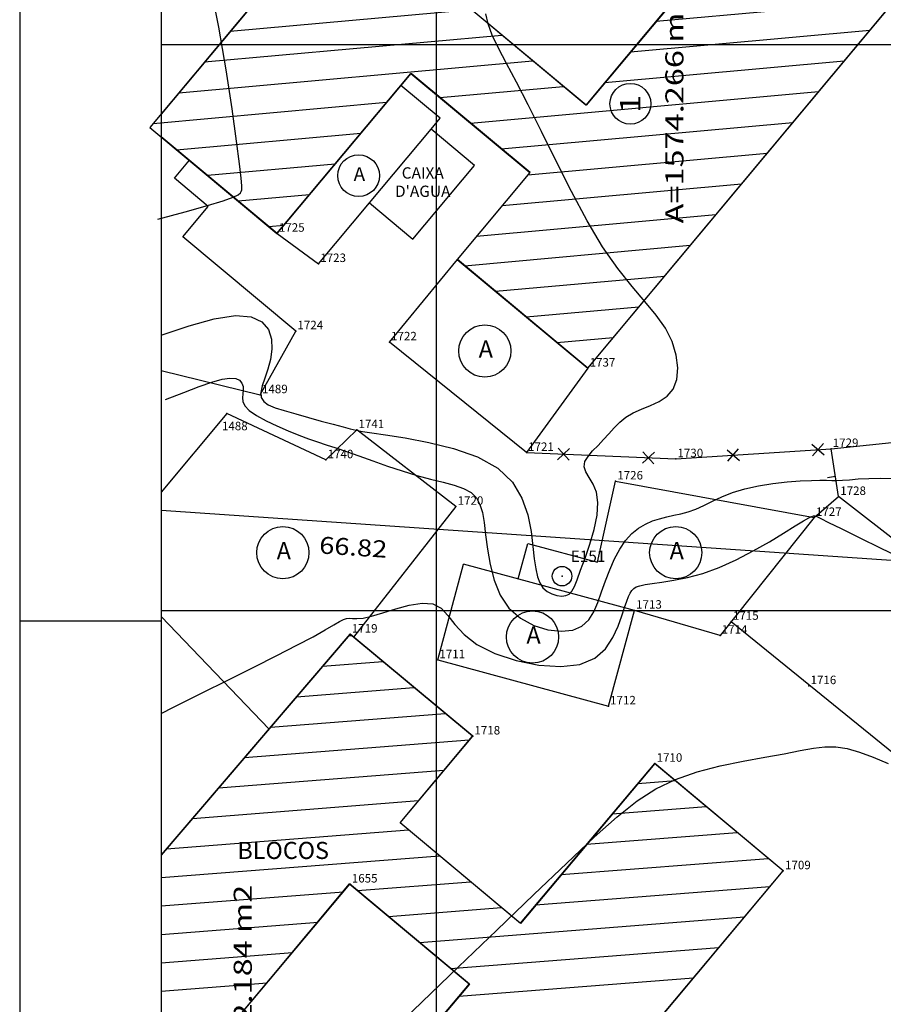
# Model space of a CAD drawing. Extents: x 189705 to 189873, y 1677680 to 1677806.
# Drawn here: x 189705 to 189736, y 1677726 to 1677761 of the extents above; entities that cross this region are included whole.
import ezdxf
from ezdxf.enums import TextEntityAlignment as Align

# ---------------------------------------------------------------- set-up
doc = ezdxf.new("R2010")
doc.units = 0
doc.header["$MEASUREMENT"] = 0
doc.linetypes.add('LIN0', pattern=[0])
doc.layers.get('0').update_dxf_attribs({"linetype": 'LIN0'})
for name, color, linetype in [('_PONTOS1', 7, 'LIN0'), ('_PONTOS2', 7, 'LIN0'), ('BLOCOS', 4, 'LIN0'), ('CERCAS', 2, 'LIN0'), ('CONSTRUCOES', 4, 'LIN0'), ('CURVAS', 7, 'LIN0'), ('ESTACOES', 7, 'LIN0'), ('FOLHA-AJUDA', 8, 'LIN0'), ('LOTES', 7, 'LIN0'), ('SELO', 7, 'LIN0'), ('TEXTOS', 6, 'LIN0')]:
    doc.layers.add(name, color=color, linetype=linetype)
doc.styles.add('ROMAND', font='romand', dxfattribs={"height": 2})
doc.styles.add('ROMANS', font='ROMANS.shx', dxfattribs={"height": 1.2})

# ---------------------------------------------------------------- blocks, each defined once
blk = doc.blocks.new('SIMB5')
at = {"color": 0}
blk.add_point((0, 0), dxfattribs=at)
for tag in ['COTA', 'PONTO', 'DESC']:
    blk.add_attdef(tag, (0, 0), '', height=1)
blk = doc.blocks.new('ARAME')
at = {"layer": 'CERCAS'}
for p, q in [((-0.204, 0.204), (0.204, -0.204)), ((-0.204, -0.204), (0.204, 0.204))]:
    blk.add_line(p, q, dxfattribs=at)
blk = doc.blocks.new('MADEIRA')
at = {"layer": 'CERCAS'}
blk.add_line((0, 0), (0, 0.288), dxfattribs=at)
blk = doc.blocks.new('ESTACOES')
at = {"layer": 'ESTACOES', "linetype": 'LIN0'}
blk.add_line((0, 0), (0, 0), dxfattribs=at)
blk.add_circle((0, 0), 0.346, dxfattribs=at)
at = {"layer": 'ESTACOES', "style": 'ROMANS'}
blk.add_attdef('ESTACOES', (0.303, 0.503), '', height=0.4, dxfattribs=at)

msp = doc.modelspace()

# ---------------------------------------------------------------- linework, layer by layer
at = {"color": 0, "linetype": 'LIN0'}
for p, q in [((189727.776, 1677760.83, 59.492), (189736.227, 1677761.595, 59.492)), ((189712.73, 1677760.473, 59.492), (189721.238, 1677761.243, 59.492)), ((189726.87, 1677759.744, 59.492), (189735.321, 1677760.509, 59.492)), ((189711.824, 1677759.387, 59.492), (189722.324, 1677760.337, 59.492)), ((189710.918, 1677758.301, 59.492), (189723.41, 1677759.431, 59.492)), ((189725.964, 1677758.658, 59.492), (189734.415, 1677759.423, 59.492)), ((189720.13, 1677758.13, 59.492), (189724.496, 1677758.525, 59.492)), ((189721.216, 1677757.225, 59.492), (189733.509, 1677758.337, 59.492)), ((189710.012, 1677757.215, 59.492), (189718.255, 1677757.961, 59.492)), ((189722.302, 1677756.319, 59.492), (189732.603, 1677757.251, 59.492)), ((189710.838, 1677756.286, 59.492), (189717.346, 1677756.874, 59.492)), ((189723.247, 1677755.4, 59.492), (189731.697, 1677756.165, 59.492)), ((189711.924, 1677755.38, 59.492), (189716.438, 1677755.788, 59.492)), ((189722.341, 1677754.314, 59.492), (189730.792, 1677755.079, 59.492)), ((189713.01, 1677754.474, 59.492), (189715.53, 1677754.702, 59.492)), ((189721.435, 1677753.228, 59.492), (189729.886, 1677753.993, 59.492)), ((189714.096, 1677753.568, 59.492), (189714.622, 1677753.616, 59.492)), ((189721.012, 1677752.186, 59.492), (189728.98, 1677752.907, 59.492)), ((189722.098, 1677751.28, 59.492), (189728.074, 1677751.821, 59.492)), ((189723.185, 1677750.374, 59.492), (189727.168, 1677750.734, 59.492)), ((189724.271, 1677749.468, 59.492), (189726.262, 1677749.648, 59.492)), ((189716.907, 1677739.101, 59.492), (189717.017, 1677739.11, 59.492)), ((189715.989, 1677738.026, 59.492), (189718.12, 1677738.193, 59.492)), ((189715.07, 1677736.951, 59.492), (189719.222, 1677737.277, 59.492)), ((189714.151, 1677735.876, 59.492), (189720.325, 1677736.36, 59.492)), ((189713.233, 1677734.8, 59.492), (189721.175, 1677735.424, 59.492)), ((189712.314, 1677733.725, 59.492), (189720.279, 1677734.35, 59.492)), ((189727.125, 1677733.885, 59.492), (189728.447, 1677733.988, 59.492)), ((189711.395, 1677732.65, 59.492), (189719.383, 1677733.277, 59.492)), ((189726.222, 1677732.811, 59.492), (189729.542, 1677733.071, 59.492)), ((189710.476, 1677731.575, 59.492), (189719.027, 1677732.246, 59.492)), ((189725.319, 1677731.737, 59.492), (189730.637, 1677732.154, 59.492)), ((189710.295, 1677730.558, 59.492), (189720.122, 1677731.329, 59.492)), ((189724.417, 1677730.663, 59.492), (189731.732, 1677731.237, 59.492)), ((189717.23, 1677730.099, 59.492), (189721.217, 1677730.412, 59.492)), ((189723.514, 1677729.589, 59.492), (189731.793, 1677730.239, 59.492)), ((189710.295, 1677729.555, 59.492), (189716.733, 1677730.06, 59.492)), ((189718.325, 1677729.182, 59.492), (189722.312, 1677729.495, 59.492)), ((189719.42, 1677728.265, 59.492), (189730.894, 1677729.165, 59.492)), ((189710.295, 1677728.551, 59.492), (189715.834, 1677728.986, 59.492)), ((189720.515, 1677727.347, 59.492), (189729.995, 1677728.091, 59.492)), ((189710.295, 1677727.548, 59.492), (189714.935, 1677727.913, 59.492)), ((189710.295, 1677726.545, 59.492), (189714.036, 1677726.839, 59.492)), ((189720.807, 1677726.367, 59.492), (189729.097, 1677727.018, 59.492))]:
    msp.add_line(p, q, dxfattribs=at)
at = {"color": 7, "linetype": 'LIN0', "elevation": 59.492, "flags": 128}
msp.add_lwpolyline([(189720.116, 1677769.329), (189709.894, 1677757.073), (189714.382, 1677753.329), (189719.109, 1677758.982), (189723.311, 1677755.477), (189720.749, 1677752.406), (189725.357, 1677748.562), (189737.206, 1677762.769), (189741.465, 1677759.217), (189737.43, 1677754.379), (189742.076, 1677750.724), (189751.091, 1677761.598), (189746.687, 1677765.478), (189743.259, 1677761.367), (189739, 1677764.92), (189742.715, 1677769.374), (189738.107, 1677773.217), (189725.297, 1677757.858), (189721.097, 1677761.36), (189724.613, 1677765.566)], close=True, dxfattribs=at)
for points in [[(189710.295, 1677722.371), (189716.957, 1677730.328), (189721.17, 1677726.799), (189717.467, 1677722.394), (189721.994, 1677718.532), (189732.259, 1677730.796), (189727.722, 1677734.596), (189722.971, 1677728.943), (189718.73, 1677732.495), (189721.288, 1677735.559), (189716.957, 1677739.16)], [(189716.957, 1677739.16), (189710.295, 1677731.363)]]:
    msp.add_lwpolyline(points, dxfattribs=at)
at = {"color": 0}
msp.add_point((189724.452, 1677741.212), dxfattribs=at)
at = {"layer": 'BLOCOS'}
for p, q in [((189738.116, 1677773.213), (189725.305, 1677757.854)), ((189720.125, 1677769.326), (189710.295, 1677757.541)), ((189725.365, 1677748.559), (189737.215, 1677762.766)), ((189725.305, 1677757.854), (189721.106, 1677761.357)), ((189714.391, 1677753.326), (189719.117, 1677758.979)), ((189723.32, 1677755.474), (189719.117, 1677758.979)), ((189714.391, 1677753.326), (189710.295, 1677756.742)), ((189720.758, 1677752.402), (189723.32, 1677755.474)), ((189725.365, 1677748.559), (189720.758, 1677752.402)), ((189716.966, 1677739.156), (189710.295, 1677731.349)), ((189721.297, 1677735.556), (189716.966, 1677739.156)), ((189718.738, 1677732.491), (189721.297, 1677735.556)), ((189727.731, 1677734.592), (189722.98, 1677728.939)), ((189732.267, 1677730.792), (189727.731, 1677734.592)), ((189722.98, 1677728.939), (189718.738, 1677732.491)), ((189722.003, 1677718.528), (189732.267, 1677730.792)), ((189710.295, 1677722.379), (189716.944, 1677730.342)), ((189721.178, 1677726.796), (189716.944, 1677730.342)), ((189721.178, 1677726.796), (189717.476, 1677722.39))]:
    msp.add_line(p, q, dxfattribs=at)
at = {"layer": 'CERCAS'}
msp.add_line((189734.218, 1677744.022), (189733.953, 1677745.717), dxfattribs=at)
msp.add_lwpolyline([(189723.194, 1677745.579), (189728.469, 1677745.356), (189733.953, 1677745.717), (189739.033, 1677746.24), (189744.209, 1677747.387), (189749.32, 1677749.439), (189757.498, 1677760.333)], dxfattribs=at)
at = {"layer": 'CONSTRUCOES'}
for p, q in [((189720.149, 1677757.395), (189718.762, 1677758.554)), ((189719.828, 1677757.011), (189720.149, 1677757.395)), ((189717.647, 1677754.403), (189719.828, 1677757.011)), ((189721.362, 1677755.729), (189719.828, 1677757.011)), ((189710.759, 1677755.275), (189711.29, 1677755.912)), ((189719.181, 1677753.12), (189721.362, 1677755.729)), ((189711.949, 1677754.282), (189710.759, 1677755.275)), ((189711.052, 1677753.207), (189711.949, 1677754.282)), ((189715.851, 1677752.255), (189717.647, 1677754.403)), ((189717.647, 1677754.403), (189719.181, 1677753.12)), ((189715.045, 1677749.877), (189711.052, 1677753.207)), ((189714.391, 1677753.326), (189715.851, 1677752.255)), ((189718.353, 1677749.487), (189720.758, 1677752.402)), ((189713.793, 1677747.619), (189715.045, 1677749.877)), ((189723.194, 1677745.579), (189718.353, 1677749.487)), ((189710.295, 1677748.477), (189713.793, 1677747.619)), ((189725.365, 1677748.559), (189723.194, 1677745.579)), ((189712.616, 1677746.965), (189710.295, 1677744.175)), ((189720.703, 1677743.674), (189717.203, 1677746.385)), ((189725.707, 1677741.702), (189726.342, 1677744.569)), ((189726.342, 1677744.569), (189733.358, 1677743.28)), ((189733.358, 1677743.28), (189734.218, 1677744.022)), ((189739.519, 1677739.892), (189734.218, 1677744.022)), ((189720.703, 1677743.674), (189717.081, 1677739.06)), ((189733.358, 1677743.28), (189730.031, 1677739.118)), ((189722.906, 1677741.113), (189723.246, 1677742.368)), ((189723.246, 1677742.368), (189725.707, 1677741.702)), ((189720.059, 1677738.251), (189720.976, 1677741.636)), ((189727.008, 1677740.003), (189720.976, 1677741.636)), ((189726.088, 1677736.619), (189727.008, 1677740.003)), ((189730.031, 1677739.118), (189727.008, 1677740.003)), ((189710.295, 1677739.782), (189714.102, 1677735.804)), ((189730.428, 1677739.61), (189741.135, 1677730.915)), ((189720.059, 1677738.251), (189726.088, 1677736.619))]:
    msp.add_line(p, q, dxfattribs=at)
for points in [[(189716.112, 1677745.319), (189712.616, 1677746.965)], [(189717.203, 1677746.385), (189716.112, 1677745.319)]]:
    msp.add_lwpolyline(points, dxfattribs=at)
at = {"layer": 'CURVAS', "color": 130, "linetype": 'LIN0'}
for p, q in [((189712.334, 1677760.614, 40), (189712.032, 1677762.103, 40)), ((189712.591, 1677759.113, 40), (189712.334, 1677760.614, 40)), ((189712.798, 1677757.729, 40), (189712.591, 1677759.113, 40)), ((189712.954, 1677756.589, 40), (189712.798, 1677757.729, 40)), ((189713.056, 1677755.788, 40), (189712.954, 1677756.589, 40)), ((189713.113, 1677755.285, 40), (189713.056, 1677755.788, 40)), ((189713.136, 1677755.004, 40), (189713.113, 1677755.285, 40)), ((189713.136, 1677754.871, 40), (189713.136, 1677755.004, 40)), ((189712.487, 1677754.483, 40), (189712.831, 1677754.606, 40)), ((189712.831, 1677754.606, 40), (189713.017, 1677754.695, 40)), ((189713.017, 1677754.695, 40), (189713.097, 1677754.759, 40)), ((189713.097, 1677754.759, 40), (189713.123, 1677754.811, 40)), ((189713.123, 1677754.811, 40), (189713.136, 1677754.871, 40)), ((189711.141, 1677754.095, 40), (189711.933, 1677754.316, 40)), ((189711.933, 1677754.316, 40), (189712.487, 1677754.483, 40)), ((189710.173, 1677753.825, 40), (189711.141, 1677754.095, 40))]:
    msp.add_line(p, q, dxfattribs=at)
at = {"layer": 'CURVAS', "color": 32, "linetype": 'LIN0'}
for p, q in [((189721.843, 1677760.729, 39), (189721.764, 1677761.09, 39)), ((189721.989, 1677760.329, 39), (189721.843, 1677760.729, 39)), ((189722.208, 1677759.871, 39), (189721.989, 1677760.329, 39)), ((189722.495, 1677759.327, 39), (189722.208, 1677759.871, 39)), ((189722.847, 1677758.669, 39), (189722.495, 1677759.327, 39)), ((189723.26, 1677757.873, 39), (189722.847, 1677758.669, 39)), ((189723.73, 1677756.926, 39), (189723.26, 1677757.873, 39)), ((189724.241, 1677755.882, 39), (189723.73, 1677756.926, 39)), ((189724.781, 1677754.809, 39), (189724.241, 1677755.882, 39)), ((189725.334, 1677753.776, 39), (189724.781, 1677754.809, 39)), ((189725.885, 1677752.85, 39), (189725.334, 1677753.776, 39)), ((189726.42, 1677752.084, 39), (189725.885, 1677752.85, 39)), ((189726.924, 1677751.454, 39), (189726.42, 1677752.084, 39)), ((189727.381, 1677750.92, 39), (189726.924, 1677751.454, 39)), ((189727.779, 1677750.442, 39), (189727.381, 1677750.92, 39)), ((189712.162, 1677750.303, 39), (189712.913, 1677750.421, 39)), ((189712.913, 1677750.421, 39), (189713.473, 1677750.381, 39)), ((189713.473, 1677750.381, 39), (189713.853, 1677750.206, 39)), ((189728.101, 1677749.98, 39), (189727.779, 1677750.442, 39)), ((189710.332, 1677749.744, 39), (189711.277, 1677750.062, 39)), ((189711.277, 1677750.062, 39), (189712.162, 1677750.303, 39)), ((189713.853, 1677750.206, 39), (189714.083, 1677749.932, 39)), ((189714.083, 1677749.932, 39), (189714.189, 1677749.594, 39)), ((189728.336, 1677749.503, 39), (189728.101, 1677749.98, 39)), ((189714.189, 1677749.594, 39), (189714.202, 1677749.23, 39)), ((189728.481, 1677749.027, 39), (189728.336, 1677749.503, 39)), ((189714.202, 1677749.23, 39), (189714.148, 1677748.869, 39)), ((189728.536, 1677748.572, 39), (189728.481, 1677749.027, 39)), ((189714.148, 1677748.869, 39), (189714.056, 1677748.527, 39)), ((189714.056, 1677748.527, 39), (189713.951, 1677748.213, 39)), ((189728.501, 1677748.164, 39), (189728.536, 1677748.572, 39)), ((189711.639, 1677747.912, 38), (189712.087, 1677748.067, 38)), ((189712.087, 1677748.067, 38), (189712.446, 1677748.169, 38)), ((189712.446, 1677748.169, 38), (189712.723, 1677748.214, 38)), ((189712.723, 1677748.214, 38), (189712.926, 1677748.2, 38)), ((189712.926, 1677748.2, 38), (189713.063, 1677748.136, 38)), ((189713.063, 1677748.136, 38), (189713.146, 1677748.037, 38)), ((189713.146, 1677748.037, 38), (189713.185, 1677747.915, 38)), ((189713.861, 1677747.934, 39), (189713.812, 1677747.702, 39)), ((189713.951, 1677748.213, 39), (189713.861, 1677747.934, 39)), ((189728.375, 1677747.825, 39), (189728.501, 1677748.164, 39)), ((189710.448, 1677747.46, 38), (189711.095, 1677747.708, 38)), ((189711.095, 1677747.708, 38), (189711.639, 1677747.912, 38)), ((189713.173, 1677747.652, 38), (189713.159, 1677747.519, 38)), ((189713.189, 1677747.784, 38), (189713.173, 1677747.652, 38)), ((189713.185, 1677747.915, 38), (189713.189, 1677747.784, 38)), ((189713.812, 1677747.702, 39), (189713.827, 1677747.522, 39)), ((189728.162, 1677747.572, 39), (189728.375, 1677747.825, 39)), ((189713.159, 1677747.519, 38), (189713.176, 1677747.381, 38)), ((189713.176, 1677747.381, 38), (189713.249, 1677747.233, 38)), ((189713.249, 1677747.233, 38), (189713.405, 1677747.071, 38)), ((189713.827, 1677747.522, 39), (189713.914, 1677747.382, 39)), ((189713.914, 1677747.382, 39), (189714.076, 1677747.268, 39)), ((189714.076, 1677747.268, 39), (189714.317, 1677747.166, 39)), ((189727.259, 1677747.12, 39), (189727.576, 1677747.244, 39)), ((189727.576, 1677747.244, 39), (189727.887, 1677747.386, 39)), ((189727.887, 1677747.386, 39), (189728.162, 1677747.572, 39)), ((189713.405, 1677747.071, 38), (189713.663, 1677746.893, 38)), ((189713.663, 1677746.893, 38), (189713.998, 1677746.706, 38)), ((189714.317, 1677747.166, 39), (189714.641, 1677747.062, 39)), ((189714.641, 1677747.062, 39), (189715.043, 1677746.945, 39)), ((189715.043, 1677746.945, 39), (189715.491, 1677746.819, 39)), ((189726.708, 1677746.833, 39), (189726.962, 1677746.99, 39)), ((189726.962, 1677746.99, 39), (189727.259, 1677747.12, 39)), ((189713.998, 1677746.706, 38), (189714.38, 1677746.52, 38)), ((189715.491, 1677746.819, 39), (189715.946, 1677746.696, 39)), ((189715.946, 1677746.696, 39), (189716.367, 1677746.583, 39)), ((189716.367, 1677746.583, 39), (189716.715, 1677746.49, 39)), ((189726.294, 1677746.454, 39), (189726.49, 1677746.652, 39)), ((189726.49, 1677746.652, 39), (189726.708, 1677746.833, 39)), ((189714.38, 1677746.52, 38), (189714.777, 1677746.345, 38)), ((189714.777, 1677746.345, 38), (189715.157, 1677746.191, 38)), ((189715.157, 1677746.191, 38), (189715.497, 1677746.065, 38)), ((189716.715, 1677746.49, 39), (189716.968, 1677746.423, 39)), ((189716.968, 1677746.423, 39), (189717.177, 1677746.373, 39)), ((189717.177, 1677746.373, 39), (189717.409, 1677746.328, 39)), ((189717.409, 1677746.328, 39), (189717.735, 1677746.275, 39)), ((189717.735, 1677746.275, 39), (189718.221, 1677746.202, 39)), ((189718.221, 1677746.202, 39), (189718.912, 1677746.096, 39)), ((189725.921, 1677746.04, 39), (189726.109, 1677746.248, 39)), ((189726.109, 1677746.248, 39), (189726.294, 1677746.454, 39)), ((189715.497, 1677746.065, 38), (189715.812, 1677745.957, 38)), ((189715.812, 1677745.957, 38), (189716.125, 1677745.854, 38)), ((189716.125, 1677745.854, 38), (189716.459, 1677745.745, 38)), ((189718.912, 1677746.096, 39), (189719.742, 1677745.942, 39)), ((189719.742, 1677745.942, 39), (189720.623, 1677745.724, 39)), ((189725.53, 1677745.639, 39), (189725.722, 1677745.836, 39)), ((189725.722, 1677745.836, 39), (189725.921, 1677746.04, 39)), ((189716.459, 1677745.745, 38), (189716.838, 1677745.616, 38)), ((189716.838, 1677745.616, 38), (189717.278, 1677745.46, 38)), ((189720.623, 1677745.724, 39), (189721.465, 1677745.425, 39)), ((189725.369, 1677745.447, 39), (189725.53, 1677745.639, 39)), ((189717.278, 1677745.46, 38), (189717.767, 1677745.285, 38)), ((189717.767, 1677745.285, 38), (189718.284, 1677745.104, 38)), ((189721.465, 1677745.425, 39), (189722.178, 1677745.031, 39)), ((189725.231, 1677745.077, 39), (189725.262, 1677745.26, 39)), ((189725.262, 1677745.26, 39), (189725.369, 1677745.447, 39)), ((189718.284, 1677745.104, 38), (189718.81, 1677744.929, 38)), ((189718.81, 1677744.929, 38), (189719.324, 1677744.774, 38)), ((189722.178, 1677745.031, 39), (189722.696, 1677744.535, 39)), ((189725.289, 1677744.896, 39), (189725.231, 1677745.077, 39)), ((189725.408, 1677744.699, 39), (189725.289, 1677744.896, 39)), ((189719.324, 1677744.774, 38), (189719.808, 1677744.646, 38)), ((189719.808, 1677744.646, 38), (189720.251, 1677744.536, 38)), ((189720.251, 1677744.536, 38), (189720.643, 1677744.429, 38)), ((189722.696, 1677744.535, 39), (189723.037, 1677743.969, 39)), ((189725.546, 1677744.467, 39), (189725.408, 1677744.699, 39)), ((189725.663, 1677744.179, 39), (189725.546, 1677744.467, 39)), ((189731.388, 1677744.407, 38), (189731.897, 1677744.487, 38)), ((189731.897, 1677744.487, 38), (189732.401, 1677744.542, 38)), ((189732.401, 1677744.542, 38), (189732.866, 1677744.578, 38)), ((189732.866, 1677744.578, 38), (189733.261, 1677744.596, 38)), ((189733.261, 1677744.596, 38), (189733.562, 1677744.602, 38)), ((189733.562, 1677744.602, 38), (189733.791, 1677744.599, 38)), ((189733.791, 1677744.599, 38), (189733.98, 1677744.595, 38)), ((189733.98, 1677744.595, 38), (189734.158, 1677744.594, 38)), ((189734.158, 1677744.594, 38), (189734.358, 1677744.602, 38)), ((189734.358, 1677744.602, 38), (189734.607, 1677744.622, 38)), ((189734.607, 1677744.622, 38), (189734.914, 1677744.648, 38)), ((189734.914, 1677744.648, 38), (189735.282, 1677744.669, 38)), ((189735.282, 1677744.669, 38), (189735.716, 1677744.676, 38)), ((189735.716, 1677744.676, 38), (189736.222, 1677744.659, 38)), ((189720.643, 1677744.429, 38), (189720.975, 1677744.311, 38)), ((189720.975, 1677744.311, 38), (189721.238, 1677744.166, 38)), ((189721.238, 1677744.166, 38), (189721.426, 1677743.982, 38)), ((189725.72, 1677743.816, 39), (189725.663, 1677744.179, 39)), ((189730.1, 1677744.015, 38), (189730.477, 1677744.166, 38)), ((189730.477, 1677744.166, 38), (189730.906, 1677744.301, 38)), ((189730.906, 1677744.301, 38), (189731.388, 1677744.407, 38)), ((189721.426, 1677743.982, 38), (189721.553, 1677743.75, 38)), ((189721.553, 1677743.75, 38), (189721.638, 1677743.46, 38)), ((189723.037, 1677743.969, 39), (189723.244, 1677743.374, 39)), ((189725.687, 1677743.367, 39), (189725.72, 1677743.816, 39)), ((189729.458, 1677743.711, 38), (189729.763, 1677743.858, 38)), ((189729.763, 1677743.858, 38), (189730.1, 1677744.015, 38)), ((189721.638, 1677743.46, 38), (189721.697, 1677743.104, 38)), ((189728.397, 1677743.362, 38), (189728.649, 1677743.419, 38)), ((189728.649, 1677743.419, 38), (189728.908, 1677743.49, 38)), ((189728.908, 1677743.49, 38), (189729.176, 1677743.585, 38)), ((189729.176, 1677743.585, 38), (189729.458, 1677743.711, 38)), ((189721.697, 1677743.104, 38), (189721.75, 1677742.674, 38)), ((189723.244, 1677743.374, 39), (189723.359, 1677742.793, 39)), ((189725.581, 1677742.863, 39), (189725.687, 1677743.367, 39)), ((189727.148, 1677742.91, 38), (189727.394, 1677743.055, 38)), ((189727.394, 1677743.055, 38), (189727.645, 1677743.164, 38)), ((189727.645, 1677743.164, 38), (189727.898, 1677743.244, 38)), ((189727.898, 1677743.244, 38), (189728.148, 1677743.307, 38)), ((189728.148, 1677743.307, 38), (189728.397, 1677743.362, 38)), ((189732.685, 1677742.987, 37), (189732.975, 1677743.163, 37)), ((189732.975, 1677743.163, 37), (189733.163, 1677743.27, 37)), ((189733.163, 1677743.27, 37), (189733.273, 1677743.326, 37)), ((189733.273, 1677743.326, 37), (189733.33, 1677743.347, 37)), ((189733.33, 1677743.347, 37), (189733.357, 1677743.35, 37)), ((189733.357, 1677743.35, 37), (189733.384, 1677743.346, 37)), ((189733.384, 1677743.346, 37), (189733.449, 1677743.319, 37)), ((189733.449, 1677743.319, 37), (189733.597, 1677743.249, 37)), ((189733.597, 1677743.249, 37), (189733.869, 1677743.114, 37)), ((189733.869, 1677743.114, 37), (189734.309, 1677742.892, 37)), ((189723.359, 1677742.793, 39), (189723.422, 1677742.266, 39)), ((189725.43, 1677742.343, 39), (189725.581, 1677742.863, 39)), ((189726.692, 1677742.475, 38), (189726.912, 1677742.72, 38)), ((189726.912, 1677742.72, 38), (189727.148, 1677742.91, 38)), ((189731.775, 1677742.428, 37), (189732.278, 1677742.734, 37)), ((189732.278, 1677742.734, 37), (189732.685, 1677742.987, 37)), ((189734.309, 1677742.892, 37), (189734.941, 1677742.575, 37)), ((189721.75, 1677742.674, 38), (189721.814, 1677742.17, 38)), ((189726.491, 1677742.171, 38), (189726.692, 1677742.475, 38)), ((189731.208, 1677742.102, 37), (189731.775, 1677742.428, 37)), ((189734.941, 1677742.575, 37), (189735.706, 1677742.199, 37)), ((189721.814, 1677742.17, 38), (189721.909, 1677741.621, 38)), ((189723.422, 1677742.266, 39), (189723.472, 1677741.827, 39)), ((189725.263, 1677741.849, 39), (189725.43, 1677742.343, 39)), ((189726.308, 1677741.821, 38), (189726.491, 1677742.171, 38)), ((189730.607, 1677741.786, 37), (189731.208, 1677742.102, 37)), ((189735.706, 1677742.199, 37), (189736.526, 1677741.811, 37)), ((189723.472, 1677741.827, 39), (189723.522, 1677741.473, 39)), ((189725.108, 1677741.42, 39), (189725.263, 1677741.849, 39)), ((189726.141, 1677741.44, 38), (189726.308, 1677741.821, 38)), ((189730.003, 1677741.514, 37), (189730.607, 1677741.786, 37)), ((189721.909, 1677741.621, 38), (189722.055, 1677741.065, 38)), ((189723.522, 1677741.473, 39), (189723.583, 1677741.192, 39)), ((189724.986, 1677741.087, 39), (189725.108, 1677741.42, 39)), ((189725.989, 1677741.047, 38), (189726.141, 1677741.44, 38)), ((189728.887, 1677741.166, 37), (189729.425, 1677741.309, 37)), ((189729.425, 1677741.309, 37), (189730.003, 1677741.514, 37)), ((189722.055, 1677741.065, 38), (189722.271, 1677740.539, 38)), ((189723.583, 1677741.192, 39), (189723.664, 1677740.973, 39)), ((189723.664, 1677740.973, 39), (189723.775, 1677740.804, 39)), ((189724.89, 1677740.845, 39), (189724.986, 1677741.087, 39)), ((189725.849, 1677740.656, 38), (189725.989, 1677741.047, 38)), ((189727.64, 1677740.958, 37), (189727.982, 1677741.005, 37)), ((189727.982, 1677741.005, 37), (189728.402, 1677741.069, 37)), ((189728.402, 1677741.069, 37), (189728.887, 1677741.166, 37)), ((189723.775, 1677740.804, 39), (189723.921, 1677740.674, 39)), ((189723.921, 1677740.674, 39), (189724.091, 1677740.583, 39)), ((189724.707, 1677740.578, 39), (189724.802, 1677740.68, 39)), ((189724.802, 1677740.68, 39), (189724.89, 1677740.845, 39)), ((189725.717, 1677740.286, 38), (189725.849, 1677740.656, 38)), ((189726.802, 1677740.494, 37), (189726.861, 1677740.614, 37)), ((189726.861, 1677740.614, 37), (189726.919, 1677740.703, 37)), ((189726.919, 1677740.703, 37), (189726.984, 1677740.773, 37)), ((189726.984, 1677740.773, 37), (189727.072, 1677740.829, 37)), ((189727.072, 1677740.829, 37), (189727.199, 1677740.875, 37)), ((189727.199, 1677740.875, 37), (189727.383, 1677740.917, 37)), ((189727.383, 1677740.917, 37), (189727.64, 1677740.958, 37)), ((189722.271, 1677740.539, 38), (189722.576, 1677740.081, 38)), ((189724.091, 1677740.583, 39), (189724.27, 1677740.527, 39)), ((189724.27, 1677740.527, 39), (189724.441, 1677740.508, 39)), ((189724.441, 1677740.508, 39), (189724.591, 1677740.524, 39)), ((189724.591, 1677740.524, 39), (189724.707, 1677740.578, 39)), ((189725.573, 1677739.951, 38), (189725.717, 1677740.286, 38)), ((189726.658, 1677740.106, 37), (189726.737, 1677740.329, 37)), ((189726.737, 1677740.329, 37), (189726.802, 1677740.494, 37)), ((189717.723, 1677739.798, 37), (189718.118, 1677739.918, 37)), ((189718.118, 1677739.918, 37), (189718.577, 1677740.062, 37)), ((189718.577, 1677740.062, 37), (189719.055, 1677740.189, 37)), ((189719.055, 1677740.189, 37), (189719.508, 1677740.259, 37)), ((189719.508, 1677740.259, 37), (189719.893, 1677740.232, 37)), ((189719.893, 1677740.232, 37), (189720.182, 1677740.08, 37)), ((189720.182, 1677740.08, 37), (189720.421, 1677739.825, 37)), ((189722.576, 1677740.081, 38), (189722.981, 1677739.723, 38)), ((189725.394, 1677739.666, 38), (189725.573, 1677739.951, 38)), ((189726.56, 1677739.812, 37), (189726.658, 1677740.106, 37)), ((189716.388, 1677739.488, 37), (189716.596, 1677739.61, 37)), ((189716.596, 1677739.61, 37), (189716.737, 1677739.685, 37)), ((189716.737, 1677739.685, 37), (189716.843, 1677739.72, 37)), ((189716.843, 1677739.72, 37), (189716.94, 1677739.724, 37)), ((189716.94, 1677739.724, 37), (189717.055, 1677739.714, 37)), ((189717.055, 1677739.714, 37), (189717.208, 1677739.71, 37)), ((189717.208, 1677739.71, 37), (189717.423, 1677739.732, 37)), ((189717.423, 1677739.732, 37), (189717.723, 1677739.798, 37)), ((189720.421, 1677739.825, 37), (189720.67, 1677739.503, 37)), ((189722.981, 1677739.723, 38), (189723.452, 1677739.468, 38)), ((189725.155, 1677739.446, 38), (189725.394, 1677739.666, 38)), ((189726.432, 1677739.443, 37), (189726.56, 1677739.812, 37)), ((189715.657, 1677739.073, 37), (189716.085, 1677739.312, 37)), ((189716.085, 1677739.312, 37), (189716.388, 1677739.488, 37)), ((189720.67, 1677739.503, 37), (189720.991, 1677739.149, 37)), ((189723.452, 1677739.468, 38), (189723.947, 1677739.316, 38)), ((189723.947, 1677739.316, 38), (189724.422, 1677739.263, 38)), ((189724.422, 1677739.263, 38), (189724.836, 1677739.308, 38)), ((189724.836, 1677739.308, 38), (189725.155, 1677739.446, 38)), ((189726.25, 1677739.039, 37), (189726.432, 1677739.443, 37)), ((189715.082, 1677738.768, 37), (189715.657, 1677739.073, 37)), ((189720.991, 1677739.149, 37), (189721.447, 1677738.798, 37)), ((189725.983, 1677738.646, 37), (189726.25, 1677739.039, 37)), ((189714.376, 1677738.406, 37), (189715.082, 1677738.768, 37)), ((189721.447, 1677738.798, 37), (189722.076, 1677738.484, 37)), ((189725.604, 1677738.314, 37), (189725.983, 1677738.646, 37)), ((189713.564, 1677737.995, 37), (189714.376, 1677738.406, 37)), ((189722.076, 1677738.484, 37), (189722.828, 1677738.233, 37)), ((189722.828, 1677738.233, 37), (189723.628, 1677738.068, 37)), ((189725.081, 1677738.091, 37), (189725.604, 1677738.314, 37)), ((189712.671, 1677737.548, 37), (189713.564, 1677737.995, 37)), ((189723.628, 1677738.068, 37), (189724.404, 1677738.013, 37)), ((189724.404, 1677738.013, 37), (189725.081, 1677738.091, 37)), ((189711.721, 1677737.076, 37), (189712.671, 1677737.548, 37)), ((189710.733, 1677736.582, 37), (189711.721, 1677737.076, 37)), ((189710.295, 1677736.355, 37), (189710.733, 1677736.582, 37)), ((189732.861, 1677735.045, 36), (189733.329, 1677735.131, 36)), ((189733.329, 1677735.131, 36), (189733.737, 1677735.181, 36)), ((189733.737, 1677735.181, 36), (189734.121, 1677735.183, 36)), ((189734.121, 1677735.183, 36), (189734.517, 1677735.123, 36)), ((189734.517, 1677735.123, 36), (189734.954, 1677734.992, 36)), ((189730.847, 1677734.676, 36), (189731.616, 1677734.816, 36)), ((189731.616, 1677734.816, 36), (189732.297, 1677734.936, 36)), ((189732.297, 1677734.936, 36), (189732.861, 1677735.045, 36)), ((189734.954, 1677734.992, 36), (189735.438, 1677734.809, 36)), ((189735.438, 1677734.809, 36), (189735.967, 1677734.594, 36)), ((189729.226, 1677734.292, 36), (189730.036, 1677734.505, 36)), ((189730.036, 1677734.505, 36), (189730.847, 1677734.676, 36)), ((189727.767, 1677733.694, 36), (189728.461, 1677734.027, 36)), ((189728.461, 1677734.027, 36), (189729.226, 1677734.292, 36)), ((189727.1, 1677733.265, 36), (189727.767, 1677733.694, 36)), ((189726.395, 1677732.707, 36), (189727.1, 1677733.265, 36)), ((189725.59, 1677731.987, 36), (189726.395, 1677732.707, 36)), ((189724.621, 1677731.073, 36), (189725.59, 1677731.987, 36)), ((189723.45, 1677729.954, 36), (189724.621, 1677731.073, 36)), ((189722.145, 1677728.699, 36), (189723.45, 1677729.954, 36)), ((189720.795, 1677727.401, 36), (189722.145, 1677728.699, 36)), ((189719.494, 1677726.149, 36), (189720.795, 1677727.401, 36)), ((189718.333, 1677725.037, 36), (189719.494, 1677726.149, 36))]:
    msp.add_line(p, q, dxfattribs=at)
at = {"layer": 'FOLHA-AJUDA'}
for p, q in [((189720, 1677797.031), (189720, 1677682.231)), ((189710.295, 1677760), (189836.095, 1677760)), ((189710.295, 1677740), (189836.095, 1677740))]:
    msp.add_line(p, q, dxfattribs=at)
at = {"layer": 'LOTES', "color": 40, "linetype": 'LIN0'}
msp.add_line((189710.295, 1677743.545), (189741.423, 1677741.41), dxfattribs=at)
msp.add_circle((189726.865, 1677757.91), 0.72, dxfattribs=at)
at = {"layer": 'SELO', "color": 1, "linetype": 'LIN0'}
for p, q in [((189705.295, 1677799.031), (189705.295, 1677680.231)), ((189705.295, 1677739.631), (189710.295, 1677739.631))]:
    msp.add_line(p, q, dxfattribs=at)
at = {"layer": 'SELO', "color": 11, "linetype": 'LIN0'}
msp.add_line((189710.295, 1677797.031), (189710.295, 1677682.231), dxfattribs=at)
at = {"layer": 'TEXTOS', "linetype": 'LIN0'}
for centre, radius in [((189717.265, 1677755.369), 0.737), ((189721.724, 1677749.171), 0.922), ((189714.591, 1677742.043), 0.922), ((189728.468, 1677742.043), 0.922), ((189723.41, 1677739.062), 0.922)]:
    msp.add_circle(centre, radius, dxfattribs=at)

# ---------------------------------------------------------------- block references
at = {"layer": '_PONTOS1', "color": 3}
ref = msp.add_blockref('SIMB5', (189713.793, 1677747.619), dxfattribs=at)
ref.add_attrib('PONTO', '1489', (189713.853, 1677747.679), dxfattribs={"color": 1, "height": 0.3, "style": 'ROMANS'})
ref = msp.add_blockref('SIMB5', (189712.616, 1677746.965), dxfattribs=at)
ref.add_attrib('PONTO', '1488', (189712.439, 1677746.369), dxfattribs={"color": 1, "height": 0.3, "style": 'ROMANS'})
at = {"layer": '_PONTOS2', "color": 3}
ref = msp.add_blockref('SIMB5', (189714.391, 1677753.326), dxfattribs=at)
ref.add_attrib('PONTO', '1725', (189714.451, 1677753.386), dxfattribs={"color": 1, "height": 0.3, "style": 'ROMANS'})
ref = msp.add_blockref('SIMB5', (189715.851, 1677752.255), dxfattribs=at)
ref.add_attrib('PONTO', '1723', (189715.911, 1677752.315), dxfattribs={"color": 1, "height": 0.3, "style": 'ROMANS'})
ref = msp.add_blockref('SIMB5', (189715.045, 1677749.877), dxfattribs=at)
ref.add_attrib('PONTO', '1724', (189715.106, 1677749.937), dxfattribs={"color": 1, "height": 0.3, "style": 'ROMANS'})
ref = msp.add_blockref('SIMB5', (189718.353, 1677749.487), dxfattribs=at)
ref.add_attrib('PONTO', '1722', (189718.413, 1677749.546), dxfattribs={"color": 1, "height": 0.3, "style": 'ROMANS'})
ref = msp.add_blockref('SIMB5', (189725.365, 1677748.559), dxfattribs=at)
ref.add_attrib('PONTO', '1737', (189725.425, 1677748.619), dxfattribs={"color": 1, "height": 0.3, "style": 'ROMANS'})
ref = msp.add_blockref('SIMB5', (189717.203, 1677746.385), dxfattribs=at)
ref.add_attrib('PONTO', '1741', (189717.263, 1677746.445), dxfattribs={"color": 1, "height": 0.3, "style": 'ROMANS'})
ref = msp.add_blockref('SIMB5', (189723.194, 1677745.579), dxfattribs=at)
ref.add_attrib('PONTO', '1721', (189723.254, 1677745.639), dxfattribs={"color": 1, "height": 0.3, "style": 'ROMANS'})
ref = msp.add_blockref('SIMB5', (189733.953, 1677745.717), dxfattribs=at)
ref.add_attrib('PONTO', '1729', (189734.013, 1677745.777), dxfattribs={"color": 1, "height": 0.3, "style": 'ROMANS'})
ref = msp.add_blockref('SIMB5', (189716.112, 1677745.319), dxfattribs=at)
ref.add_attrib('PONTO', '1740', (189716.172, 1677745.379), dxfattribs={"color": 1, "height": 0.3, "style": 'ROMANS'})
ref = msp.add_blockref('SIMB5', (189728.469, 1677745.356), dxfattribs=at)
ref.add_attrib('PONTO', '1730', (189728.529, 1677745.416), dxfattribs={"color": 1, "height": 0.3, "style": 'ROMANS'})
ref = msp.add_blockref('SIMB5', (189726.342, 1677744.569), dxfattribs=at)
ref.add_attrib('PONTO', '1726', (189726.402, 1677744.629), dxfattribs={"color": 1, "height": 0.3, "style": 'ROMANS'})
ref = msp.add_blockref('SIMB5', (189734.218, 1677744.022), dxfattribs=at)
ref.add_attrib('PONTO', '1728', (189734.278, 1677744.082), dxfattribs={"color": 1, "height": 0.3, "style": 'ROMANS'})
ref = msp.add_blockref('SIMB5', (189720.703, 1677743.674), dxfattribs=at)
ref.add_attrib('PONTO', '1720', (189720.763, 1677743.734), dxfattribs={"color": 1, "height": 0.3, "style": 'ROMANS'})
ref = msp.add_blockref('SIMB5', (189733.358, 1677743.28), dxfattribs=at)
ref.add_attrib('PONTO', '1727', (189733.418, 1677743.34), dxfattribs={"color": 1, "height": 0.3, "style": 'ROMANS'})
ref = msp.add_blockref('SIMB5', (189727.008, 1677740.003), dxfattribs=at)
ref.add_attrib('PONTO', '1713', (189727.068, 1677740.063), dxfattribs={"color": 1, "height": 0.3, "style": 'ROMANS'})
ref = msp.add_blockref('SIMB5', (189730.428, 1677739.61), dxfattribs=at)
ref.add_attrib('PONTO', '1715', (189730.488, 1677739.67), dxfattribs={"color": 1, "height": 0.3, "style": 'ROMANS'})
ref = msp.add_blockref('SIMB5', (189716.966, 1677739.156), dxfattribs=at)
ref.add_attrib('PONTO', '1719', (189717.026, 1677739.216), dxfattribs={"color": 1, "height": 0.3, "style": 'ROMANS'})
ref = msp.add_blockref('SIMB5', (189730.031, 1677739.118), dxfattribs=at)
ref.add_attrib('PONTO', '1714', (189730.091, 1677739.178), dxfattribs={"color": 1, "height": 0.3, "style": 'ROMANS'})
ref = msp.add_blockref('SIMB5', (189720.059, 1677738.251), dxfattribs=at)
ref.add_attrib('PONTO', '1711', (189720.119, 1677738.311), dxfattribs={"color": 1, "height": 0.3, "style": 'ROMANS'})
ref = msp.add_blockref('SIMB5', (189733.169, 1677737.335), dxfattribs=at)
ref.add_attrib('PONTO', '1716', (189733.229, 1677737.395), dxfattribs={"color": 1, "height": 0.3, "style": 'ROMANS'})
ref = msp.add_blockref('SIMB5', (189726.088, 1677736.619), dxfattribs=at)
ref.add_attrib('PONTO', '1712', (189726.148, 1677736.679), dxfattribs={"color": 1, "height": 0.3, "style": 'ROMANS'})
ref = msp.add_blockref('SIMB5', (189721.297, 1677735.556), dxfattribs=at)
ref.add_attrib('PONTO', '1718', (189721.357, 1677735.616), dxfattribs={"color": 1, "height": 0.3, "style": 'ROMANS'})
ref = msp.add_blockref('SIMB5', (189727.731, 1677734.592), dxfattribs=at)
ref.add_attrib('PONTO', '1710', (189727.791, 1677734.652), dxfattribs={"color": 1, "height": 0.3, "style": 'ROMANS'})
ref = msp.add_blockref('SIMB5', (189732.267, 1677730.792), dxfattribs=at)
ref.add_attrib('PONTO', '1709', (189732.328, 1677730.852), dxfattribs={"color": 1, "height": 0.3, "style": 'ROMANS'})
ref = msp.add_blockref('SIMB5', (189716.966, 1677730.324), dxfattribs=at)
ref.add_attrib('PONTO', '1655', (189717.026, 1677730.384), dxfattribs={"color": 1, "height": 0.3, "style": 'ROMANS'})
at = {"layer": 'CERCAS'}
for name, p, rotation in [('ARAME', (189733.492, 1677745.686), 3.763377799463034), ('ARAME', (189724.507, 1677745.524), 357.5770088736449), ('ARAME', (189727.504, 1677745.397), 357.5770088736449), ('ARAME', (189730.499, 1677745.49), 3.763377799463034), ('MADEIRA', (189734.107, 1677744.729), 98.88859846726518)]:
    msp.add_blockref(name, p, dxfattribs=dict(at, rotation=rotation))
at = {"layer": 'ESTACOES'}
msp.add_blockref('ESTACOES', (189724.452, 1677741.212), dxfattribs=at).add_auto_attribs({'ESTACOES': 'E151'})

# ---------------------------------------------------------------- texts
at = {"layer": 'LOTES', "color": 40}
for s, height, rotation, style, width, p, p2 in [('A=1574.266 m2', 0.64, 90, 'ROMANS', 1.013041, (189728.741, 1677753.68), (189728.741, 1677761.769)), ('1', 0.72, 90, 'ROMAND', 1.69697, (189727.218, 1677757.585), (189727.218, 1677758.225)), ('66.82', 0.6, 356.2628, 'ROMANS', 0.965517, (189715.861, 1677742.016), (189718.256, 1677741.86)), ('A=1602.184 m2', 0.64, 90, 'ROMANS', 1.013041, (189713.494, 1677722.216), (189713.494, 1677730.305))]:
    msp.add_text(s, height=height, rotation=rotation, dxfattribs=dict(at, style=style, width=width)).set_placement(p, p2, align=Align.FIT)
at = {"layer": 'TEXTOS', "style": 'ROMANS'}
for s, height, p in [('A', 0.484, (189717.092, 1677755.184)), ('A', 0.605, (189721.508, 1677748.94)), ('A', 0.605, (189714.374, 1677741.811)), ('A', 0.605, (189728.252, 1677741.811)), ('A', 0.605, (189723.194, 1677738.83)), ('BLOCOS', 0.6048, (189712.986, 1677731.215))]:
    msp.add_text(s, height=height, dxfattribs=at).set_placement(p)
for s, p in [('CAIXA', (189719.531, 1677755.264)), ("D'AGUA", (189719.531, 1677754.616))]:
    msp.add_text(s, height=0.4, dxfattribs=at).set_placement(p, align=Align.CENTER)

doc.saveas('drawing.dxf')
